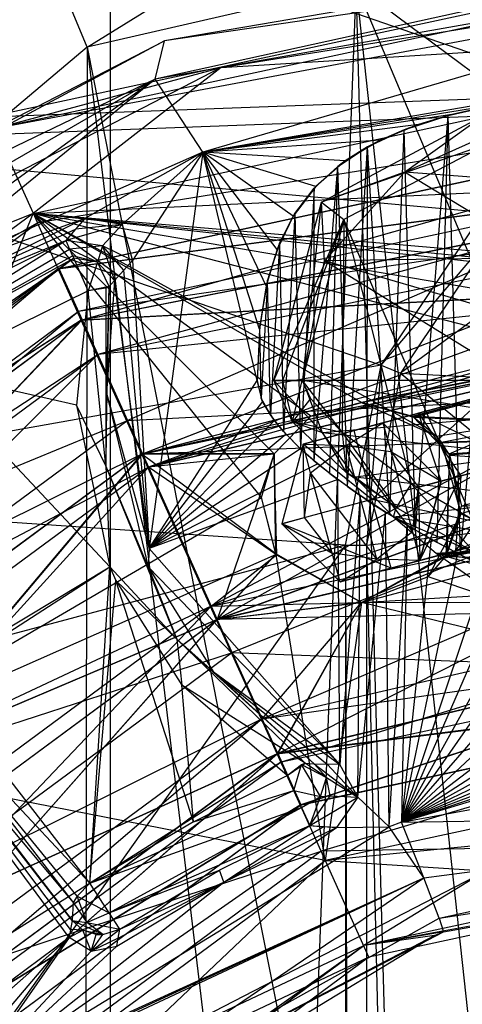
# Model space of a CAD drawing. Units: millimetres. Extents: x -7579 to 20113, y 2207 to 67750.
# Drawn here: x 5931 to 5950, y 21901 to 21943 of the extents above; entities that cross this region are included whole.
import ezdxf

# ---------------------------------------------------------------- set-up
doc = ezdxf.new("R2010")
doc.units = ezdxf.units.MM

msp = doc.modelspace()

# ---------------------------------------------------------------- linework, layer by layer
at = {"color": 7, "linetype": 'Continuous'}
for p, q in [((5934.9071, 25872.8932), (5934.9071, 20572.8932)), ((5933.9276, 21942.0662), (5945.6658, 21949.318)), ((5929.8766, 21948.88), (5957.2522, 21939.37)), ((5929.78, 21939.1093), (5968.7052, 21947.4891)), ((5968.7052, 21947.7125), (5936.8222, 21940.7031)), ((5968.7052, 21947.7125), (5937.2257, 21942.3344)), ((5930.0061, 21938.6084), (5968.7052, 21946.9395)), ((5968.7052, 21946.9395), (5937.2257, 21942.3344)), ((5968.7052, 21946.3122), (5936.8222, 21940.7031)), ((5968.7052, 21946.3122), (5938.8462, 21937.6074)), ((5930.0061, 21938.6084), (5968.7052, 21945.8668)), ((5933.9276, 21942.0662), (5932.3269, 21945.9244)), ((5939.6296, 21941.2034), (5968.7052, 21945.8668)), ((5945.353, 21944.6874), (5933.9276, 21942.0662)), ((5945.353, 21944.6874), (5943.4346, 21894.005)), ((5945.353, 21944.6874), (5956.0406, 21936.7042)), ((5945.353, 21944.6874), (5952.4071, 21927.8932)), ((5945.353, 21944.6874), (5950.5402, 21896.9682)), ((5945.353, 21944.6874), (5946.6754, 21896.1889)), ((5931.6352, 21935.0001), (5968.7052, 21942.9805)), ((5939.6296, 21941.2034), (5968.7052, 21942.9805)), ((5968.7052, 21942.7155), (5938.8462, 21937.6074)), ((5937.2257, 21942.3344), (5911.4936, 21928.5075)), ((5933.9276, 21942.0662), (5925.0436, 21934.5687)), ((5930.0061, 21938.6084), (5937.2257, 21942.3344)), ((5933.9276, 21942.0662), (5933.8509, 21869.7821)), ((5933.9276, 21942.0662), (5943.4346, 21894.005)), ((5933.9276, 21942.0662), (5940.5406, 21886.9758)), ((5936.8222, 21940.7031), (5937.2257, 21942.3344)), ((5939.6296, 21941.2034), (5913.4707, 21927.6811)), ((5930.0061, 21938.6084), (5939.6296, 21941.2034)), ((5939.6296, 21941.2034), (5931.6352, 21935.0001)), ((5936.8222, 21940.7031), (5908.7678, 21924.5495)), ((5936.8222, 21940.7031), (5911.4936, 21928.5075)), ((5936.8222, 21940.7031), (5914.4411, 21924.4715)), ((5936.8222, 21940.7031), (5926.171, 21932.0064)), ((5929.78, 21939.1093), (5968.7052, 21940.5423)), ((5968.7052, 21940.5423), (5931.817, 21934.5975)), ((5932.6999, 21932.6419), (5968.7052, 21940.3932)), ((5932.7337, 21932.6572), (5968.7052, 21940.3932)), ((5933.6822, 21930.4661), (5968.7052, 21940.3932)), ((5933.7151, 21930.481), (5968.7052, 21940.3932)), ((5968.7052, 21940.5423), (5935.6175, 21926.1796)), ((5938.8462, 21937.6074), (5936.8222, 21940.7031)), ((5951.0577, 21939.5729), (5938.8462, 21937.6074)), ((5949.2697, 21939.1596), (5951.4609, 21939.6529)), ((5951.0577, 21939.5729), (5949.2697, 21939.1596)), ((5951.0577, 21939.5729), (5949.4288, 21939.2023)), ((5949.8003, 21920.4832), (5951.4609, 21939.6529)), ((5957.2522, 21939.37), (5918.9203, 21937.9237)), ((5929.78, 21939.1093), (5931.817, 21934.5975)), ((5949.4288, 21939.2023), (5938.8462, 21937.6074)), ((5943.8904, 21935.4818), (5950.7767, 21939.1661)), ((5947.3987, 21938.5474), (5949.2697, 21939.1596)), ((5947.4153, 21936.7533), (5950.7767, 21939.1661)), ((5947.885, 21921.5329), (5949.2697, 21939.1596)), ((5949.4288, 21939.2023), (5948.0057, 21938.7771)), ((5949.2697, 21939.1596), (5948.0057, 21938.7771)), ((5948.7965, 21921.0192), (5949.2697, 21939.1596)), ((5949.2697, 21939.1596), (5949.4288, 21939.2023)), ((5949.8003, 21920.4832), (5949.2697, 21939.1596)), ((5948.0057, 21938.7771), (5938.8462, 21937.6074)), ((5948.0057, 21938.7771), (5946.3929, 21938.1066)), ((5948.0057, 21938.7771), (5947.3987, 21938.5474)), ((5947.4153, 21936.7533), (5952.019, 21938.8265)), ((5968.7052, 21938.3932), (5933.5559, 21930.834)), ((5968.7052, 21938.3932), (5934.3803, 21929.006)), ((5945.8402, 21937.8245), (5947.3987, 21938.5474)), ((5947.3987, 21938.5474), (5946.3929, 21938.1066)), ((5946.797, 21922.1853), (5947.3987, 21938.5474)), ((5947.885, 21921.5329), (5947.3987, 21938.5474)), ((5950.765, 21935.0353), (5918.9203, 21937.9237)), ((5918.9203, 21937.9237), (5946.4303, 21928.5481)), ((5946.3929, 21938.1066), (5938.8462, 21937.6074)), ((5951.0459, 21937.9966), (5943.8904, 21935.4818)), ((5944.5778, 21936.9935), (5945.8402, 21937.8245)), ((5951.0459, 21937.9966), (5944.8327, 21934.7396)), ((5946.3929, 21938.1066), (5944.9012, 21937.2354)), ((5945.8402, 21937.8245), (5944.9012, 21937.2354)), ((5944.9875, 21923.3908), (5945.8402, 21937.8245)), ((5945.8363, 21922.8035), (5945.8402, 21937.8245)), ((5946.3929, 21938.1066), (5945.8402, 21937.8245)), ((5946.797, 21922.1853), (5945.8402, 21937.8245)), ((5938.8462, 21937.6074), (5926.171, 21932.0064)), ((5938.8462, 21937.6074), (5933.8354, 21934.7778)), ((5938.8462, 21937.6074), (5935.4152, 21934.5255)), ((5938.8462, 21937.6074), (5935.8638, 21932.9923)), ((5938.8462, 21937.6074), (5936.5662, 21920.7621)), ((5944.9012, 21937.2354), (5938.8462, 21937.6074)), ((5943.6543, 21936.1432), (5938.8462, 21937.6074)), ((5942.6824, 21934.879), (5938.8462, 21937.6074)), ((5942.0005, 21933.4712), (5938.8462, 21937.6074)), ((5941.5341, 21931.9145), (5938.8462, 21937.6074)), ((5941.2574, 21930.0731), (5938.8462, 21937.6074)), ((5941.1571, 21927.8932), (5938.8462, 21937.6074)), ((5932.6999, 21932.6419), (5968.7052, 21937.3824)), ((5932.7337, 21932.6572), (5968.7052, 21937.3824)), ((5933.6822, 21930.4661), (5968.7052, 21937.3824)), ((5933.7151, 21930.481), (5968.7052, 21937.3824)), ((5936.254, 21924.7698), (5968.7052, 21937.3824)), ((5936.2845, 21924.7835), (5968.7052, 21937.3824)), ((5943.571, 21936.0671), (5944.5778, 21936.9935)), ((5943.5778, 21924.486), (5944.5778, 21936.9935)), ((5944.9012, 21937.2354), (5943.6543, 21936.1432)), ((5944.5778, 21936.9935), (5943.6543, 21936.1432)), ((5944.2379, 21923.9506), (5944.5778, 21936.9935)), ((5944.9012, 21937.2354), (5944.5778, 21936.9935)), ((5944.9875, 21923.3908), (5944.5778, 21936.9935)), ((5931.6352, 21935.0001), (5968.7052, 21936.7496)), ((5947.4153, 21936.7533), (5943.8904, 21935.4818)), ((5944.0169, 21932.9882), (5947.4153, 21936.7533)), ((5953.3978, 21933.1175), (5947.4153, 21936.7533)), ((5955.3753, 21936.1453), (5947.4153, 21936.7533)), ((5943.6543, 21936.1432), (5942.6824, 21934.879)), ((5943.6543, 21936.1432), (5942.7541, 21934.9943)), ((5943.571, 21936.0671), (5943.6543, 21936.1432)), ((5968.7052, 21935.9639), (5933.5559, 21930.834)), ((5968.7052, 21935.9639), (5934.3803, 21929.006)), ((5968.7052, 21935.9639), (5936.5386, 21924.2201)), ((5942.7541, 21934.9943), (5943.571, 21936.0671)), ((5943.571, 21936.0671), (5943, 21924.9997)), ((5943.5778, 21924.486), (5943.571, 21936.0671)), ((5941.8707, 21927.8932), (5943.8904, 21935.4818)), ((5943.1026, 21927.8932), (5943.8904, 21935.4818)), ((5944.0169, 21932.9882), (5943.8904, 21935.4818)), ((5943.8904, 21935.4818), (5944.8327, 21934.7396)), ((5931.6352, 21935.0001), (5901.1329, 21912.4727)), ((5931.6352, 21935.0001), (5913.4707, 21927.6811)), ((5922.2586, 21911.7804), (5931.6352, 21935.0001)), ((5941.3438, 21922.9256), (5931.6352, 21935.0001)), ((5941.8718, 21924.7778), (5931.6352, 21935.0001)), ((5943.4319, 21926.3789), (5931.6352, 21935.0001)), ((5945.5886, 21926.9668), (5931.6352, 21935.0001)), ((5948.7765, 21925.5275), (5931.6352, 21935.0001)), ((5960.6782, 21927.4707), (5931.6352, 21935.0001)), ((5961.1939, 21929.9606), (5931.6352, 21935.0001)), ((5962.7585, 21931.56), (5931.6352, 21935.0001)), ((5964.9071, 21932.1432), (5931.6352, 21935.0001)), ((5967.2572, 21931.4343), (5931.6352, 21935.0001)), ((5942.1027, 21933.7287), (5942.7541, 21934.9943)), ((5942.7541, 21934.9943), (5942.2771, 21925.736)), ((5942.7541, 21934.9943), (5942.6824, 21934.879)), ((5942.7541, 21934.9943), (5943, 21924.9997)), ((5946.4303, 21928.5481), (5950.765, 21935.0353)), ((5897.7246, 21915.4243), (5931.817, 21934.5975)), ((5901.4391, 21912.152), (5931.817, 21934.5975)), ((5933.8354, 21934.7778), (5926.0302, 21930.9946)), ((5933.8354, 21934.7778), (5926.171, 21932.0064)), ((5935.6175, 21926.1796), (5931.817, 21934.5975)), ((5935.4152, 21934.5255), (5933.0311, 21933.8459)), ((5933.8354, 21934.7778), (5933.4404, 21934.3278)), ((5935.4152, 21934.5255), (5933.4404, 21934.3278)), ((5935.4152, 21934.5255), (5933.8354, 21934.7778)), ((5935.4152, 21934.5255), (5934.5824, 21933.6252)), ((5935.4152, 21934.5255), (5935.8638, 21932.9923)), ((5941.8707, 21927.8932), (5944.8327, 21934.7396)), ((5942.6824, 21934.879), (5942.0005, 21933.4712)), ((5942.6824, 21934.879), (5942.1027, 21933.7287)), ((5944.8327, 21934.7396), (5942.2348, 21927.8931)), ((5944.8327, 21934.7396), (5943.0702, 21927.893)), ((5944.8327, 21934.7396), (5944.7679, 21925.6806)), ((5944.8327, 21934.7396), (5947.7042, 21923.5107)), ((5950.311, 21921.9862), (5944.8327, 21934.7396)), ((5926.0302, 21930.9946), (5933.4404, 21934.3278)), ((5933.4404, 21934.3278), (5933.0311, 21933.8459)), ((5946.4303, 21928.5481), (5951.3922, 21934.4025)), ((5951.3922, 21934.4025), (5947.2519, 21928.2041)), ((5919.8615, 21925.6579), (5933.0311, 21933.8459)), ((5925.9673, 21930.3493), (5933.0311, 21933.8459)), ((5926.0302, 21930.9946), (5933.0311, 21933.8459)), ((5934.5824, 21933.6252), (5933.0311, 21933.8459)), ((5933.0311, 21933.8459), (5933.1893, 21933.4826)), ((5942.1027, 21933.7287), (5941.5949, 21932.1658)), ((5942.1027, 21933.7287), (5941.7184, 21926.4421)), ((5942.1027, 21933.7287), (5942.0005, 21933.4712)), ((5942.1027, 21933.7287), (5942.2771, 21925.736)), ((5954.907, 21933.8285), (5947.2519, 21928.2041)), ((5919.8615, 21925.6579), (5933.1893, 21933.4826)), ((5934.5824, 21933.6252), (5933.1893, 21933.4826)), ((5934.3658, 21932.9211), (5933.1893, 21933.4826)), ((5933.1893, 21933.4826), (5933.3167, 21933.1978)), ((5934.5824, 21933.6252), (5934.3658, 21932.9211)), ((5935.8638, 21932.9923), (5934.5824, 21933.6252)), ((5935.4873, 21932.5835), (5934.5824, 21933.6252)), ((5934.5824, 21933.6252), (5935.0962, 21932.1449)), ((5942.0005, 21933.4712), (5941.5341, 21931.9145)), ((5942.0005, 21933.4712), (5941.5949, 21932.1658)), ((5919.8615, 21925.6579), (5933.3167, 21933.1978)), ((5919.8615, 21925.6579), (5933.3612, 21933.0938)), ((5920.701, 21924.4073), (5933.3612, 21933.0938)), ((5933.3612, 21933.0938), (5927.0943, 21928.3068)), ((5934.3658, 21932.9211), (5933.3167, 21933.1978)), ((5933.3167, 21933.1978), (5933.3612, 21933.0938)), ((5934.3658, 21932.9211), (5933.3612, 21933.0938)), ((5933.9719, 21931.7111), (5933.3612, 21933.0938)), ((5934.3658, 21932.9211), (5933.9719, 21931.7111)), ((5935.0962, 21932.1449), (5934.3658, 21932.9211)), ((5934.8743, 21931.8894), (5934.3658, 21932.9211)), ((5935.8638, 21932.9923), (5935.4873, 21932.5835)), ((5935.8638, 21932.9923), (5936.5662, 21920.7621)), ((5943.1026, 21927.8932), (5944.0169, 21932.9882)), ((5953.3978, 21933.1175), (5944.0169, 21932.9882)), ((5952.2553, 21927.8932), (5944.0169, 21932.9882)), ((5952.5275, 21930.494), (5944.0169, 21932.9882)), ((5932.6999, 21932.6419), (5903.0491, 21910.7337)), ((5932.7337, 21932.6572), (5903.0736, 21910.7615)), ((5904.8404, 21909.1556), (5932.6999, 21932.6419)), ((5932.7337, 21932.6572), (5904.8643, 21909.1827)), ((5933.6822, 21930.4661), (5932.6999, 21932.6419)), ((5932.7337, 21932.6572), (5933.7151, 21930.481)), ((5935.4873, 21932.5835), (5935.0962, 21932.1449)), ((5936.5662, 21920.7621), (5935.4873, 21932.5835)), ((5933.6822, 21930.4661), (5964.9071, 21932.1432)), ((5933.7151, 21930.481), (5964.9071, 21932.1432)), ((5964.9071, 21932.1432), (5934.3803, 21929.006)), ((5935.0962, 21932.1449), (5934.7503, 21927.3587)), ((5935.0962, 21932.1449), (5934.8743, 21931.8894)), ((5936.5662, 21920.7621), (5935.0962, 21932.1449)), ((5936.254, 21924.7698), (5964.9071, 21932.1432)), ((5936.2845, 21924.7835), (5964.9071, 21932.1432)), ((5964.9071, 21932.1432), (5936.5386, 21924.2201)), ((5941.5949, 21932.1658), (5941.2762, 21930.2287)), ((5941.5949, 21932.1658), (5941.3276, 21927.1399)), ((5941.5949, 21932.1658), (5941.5341, 21931.9145)), ((5941.7184, 21926.4421), (5941.5949, 21932.1658)), ((5943.4331, 21926.3796), (5964.9071, 21932.1432)), ((5945.5886, 21926.9668), (5964.9071, 21932.1432)), ((5933.9719, 21931.7111), (5927.0943, 21928.3068)), ((5933.9719, 21931.7111), (5933.4762, 21926.8486)), ((5934.8743, 21931.8894), (5933.9719, 21931.7111)), ((5934.7283, 21931.8225), (5933.9719, 21931.7111)), ((5934.7235, 21924.2688), (5933.9719, 21931.7111)), ((5934.7235, 21924.2688), (5934.8743, 21931.8894)), ((5934.7283, 21931.8225), (5934.7235, 21924.2688)), ((5934.8743, 21931.8894), (5934.7283, 21931.8225)), ((5934.7503, 21927.3587), (5934.8743, 21931.8894)), ((5941.5341, 21931.9145), (5941.2574, 21930.0731)), ((5941.5341, 21931.9145), (5941.2762, 21930.2287)), ((5904.5738, 21909.4388), (5933.5559, 21930.834)), ((5906.0779, 21908.1126), (5933.5559, 21930.834)), ((5934.3803, 21929.006), (5933.5559, 21930.834)), ((5933.6822, 21930.4661), (5903.0491, 21910.7337)), ((5933.7151, 21930.481), (5903.0736, 21910.7615)), ((5904.8404, 21909.1556), (5933.6822, 21930.4661)), ((5933.7151, 21930.481), (5904.8643, 21909.1827)), ((5909.5301, 21905.0241), (5933.6822, 21930.4661)), ((5933.7151, 21930.481), (5909.5522, 21905.0492)), ((5936.254, 21924.7698), (5933.6822, 21930.4661)), ((5933.7151, 21930.481), (5936.2845, 21924.7835)), ((5936.254, 21924.7698), (5961.2032, 21929.9773)), ((5936.254, 21924.7698), (5961.2031, 21929.977)), ((5936.2845, 21924.7835), (5961.2004, 21929.9723)), ((5936.5386, 21924.2201), (5961.2138, 21929.9959)), ((5961.2081, 21929.9859), (5936.5386, 21924.2201)), ((5939.2064, 21918.3045), (5961.2138, 21929.9959)), ((5939.433, 21917.7287), (5961.2032, 21929.9773)), ((5941.2762, 21930.2287), (5941.1571, 21927.8932)), ((5941.2574, 21930.0731), (5941.1571, 21927.8932)), ((5941.2762, 21930.2287), (5941.2574, 21930.0731)), ((5941.3276, 21927.1399), (5941.2762, 21930.2287)), ((5961.2081, 21929.9859), (5943.4173, 21926.3703)), ((5943.4331, 21926.3796), (5961.2031, 21929.977)), ((5961.2081, 21929.9859), (5945.5886, 21926.9668)), ((5945.5886, 21926.9668), (5961.2031, 21929.977)), ((5945.5886, 21926.9668), (5961.2004, 21929.9723)), ((5947.7507, 21926.3757), (5961.2004, 21929.9723)), ((5961.2081, 21929.9859), (5947.7693, 21926.3647)), ((5947.8177, 21926.3353), (5961.2031, 21929.977)), ((5949.3064, 21924.776), (5961.2004, 21929.9723)), ((5904.5738, 21909.4388), (5934.3803, 21929.006)), ((5906.0779, 21908.1126), (5934.3803, 21929.006)), ((5910.0158, 21904.6405), (5934.3803, 21929.006)), ((5936.5386, 21924.2201), (5934.3803, 21929.006)), ((5946.4303, 21928.5481), (5914.9071, 21922.9343)), ((5933.4762, 21926.8486), (5927.0943, 21928.3068)), ((5927.0943, 21928.3068), (5934.8971, 21919.9793)), ((5944.9071, 21920.8932), (5946.4303, 21928.5481)), ((5946.4303, 21928.5481), (5945.7981, 21920.8932)), ((5947.2519, 21928.2041), (5945.7981, 21920.8932)), ((5946.4303, 21928.5481), (5947.2519, 21928.2041)), ((5947.2519, 21928.2041), (5954.9071, 21921.9576)), ((5947.2519, 21928.2041), (5953.2788, 21927.8929)), ((5968.7052, 21927.8932), (5935.6175, 21926.1796)), ((5936.5662, 21920.7621), (5941.1571, 21927.8932)), ((5968.7052, 21927.8932), (5940.0695, 21916.3189)), ((5941.1571, 21927.8932), (5941.3276, 21927.1399)), ((5941.3875, 21927.0088), (5941.1571, 21927.8932)), ((5943.9317, 21925.6706), (5941.8707, 21927.8932)), ((5942.6613, 21926.1421), (5941.8707, 21927.8932)), ((5943.1026, 21927.8932), (5941.8707, 21927.8932)), ((5941.8707, 21927.8932), (5942.2348, 21927.8931)), ((5942.2348, 21927.8931), (5942.6613, 21926.1421)), ((5942.2348, 21927.8931), (5943.0702, 21927.893)), ((5942.6613, 21926.1421), (5943.0702, 21927.893)), ((5943.0702, 21927.893), (5943.4176, 21927.1357)), ((5943.0702, 21927.893), (5944.7679, 21925.6806)), ((5952.3491, 21926.3981), (5943.1026, 21927.8932)), ((5943.9317, 21925.6706), (5943.1026, 21927.8932)), ((5952.2553, 21927.8932), (5943.1026, 21927.8932)), ((5934.7503, 21927.3587), (5934.7235, 21924.2688)), ((5934.7503, 21927.3587), (5936.5278, 21919.9824)), ((5934.7503, 21927.3587), (5936.5662, 21920.7621)), ((5948.0164, 21926.5053), (5952.0009, 21927.573)), ((5948.7765, 21925.5275), (5960.6782, 21927.4707)), ((5960.6782, 21927.4707), (5948.9877, 21925.2681)), ((5941.3875, 21927.0088), (5936.5662, 21920.7621)), ((5941.7184, 21926.4421), (5941.3276, 21927.1399)), ((5941.3875, 21927.0088), (5941.3276, 21927.1399)), ((5941.7184, 21926.4421), (5941.3875, 21927.0088)), ((5941.8956, 21926.1969), (5941.3875, 21927.0088)), ((5943.4176, 21927.1357), (5942.6613, 21926.1421)), ((5945.5886, 21926.9668), (5943.4173, 21926.3703)), ((5943.4176, 21927.1357), (5944.7679, 21925.6806)), ((5943.4319, 21926.3789), (5945.5886, 21926.9668)), ((5945.5886, 21926.9668), (5943.4331, 21926.3796)), ((5943.4331, 21926.3796), (5945.5886, 21926.9668)), ((5950.9557, 21927.291), (5945.2793, 21925.77)), ((5947.7693, 21926.3647), (5945.5886, 21926.9668)), ((5945.5886, 21926.9668), (5947.7507, 21926.3757)), ((5945.5886, 21926.9668), (5948.7765, 21925.5275)), ((5945.5886, 21926.9668), (5947.8177, 21926.3353)), ((5950.9557, 21927.291), (5946.0272, 21922.8343)), ((5950.9557, 21927.291), (5948.0164, 21926.5053)), ((5934.7235, 21924.2688), (5933.4762, 21926.8486)), ((5933.4762, 21926.8486), (5934.8971, 21919.9793)), ((5901.4391, 21912.152), (5935.6175, 21926.1796)), ((5908.3695, 21906.0466), (5935.6175, 21926.1796)), ((5940.0695, 21916.3189), (5935.6175, 21926.1796)), ((5936.254, 21924.7698), (5943.4331, 21926.3796)), ((5936.2845, 21924.7835), (5943.4331, 21926.3796)), ((5943.4173, 21926.3703), (5936.5386, 21924.2201)), ((5941.8956, 21926.1969), (5936.5662, 21920.7621)), ((5942.2771, 21925.736), (5941.7184, 21926.4421)), ((5941.8956, 21926.1969), (5941.7184, 21926.4421)), ((5943.4173, 21926.3703), (5941.8621, 21924.7602)), ((5941.8718, 21924.7778), (5943.4319, 21926.3789)), ((5941.8752, 21924.7838), (5943.4319, 21926.3789)), ((5943.4331, 21926.3796), (5941.8774, 21924.7878)), ((5943.4173, 21926.3703), (5941.8774, 21924.7878)), ((5941.8783, 21924.787), (5943.4331, 21926.3796)), ((5942.2771, 21925.736), (5941.8956, 21926.1969)), ((5942.3916, 21925.6097), (5941.8956, 21926.1969)), ((5943.9317, 21925.6706), (5942.6613, 21926.1421)), ((5944.9421, 21923.9805), (5942.6613, 21926.1421)), ((5944.7679, 21925.6806), (5942.6613, 21926.1421)), ((5943.4331, 21926.3796), (5943.4173, 21926.3703)), ((5943.4331, 21926.3796), (5943.4319, 21926.3789)), ((5952.3491, 21926.3981), (5943.9317, 21925.6706)), ((5945.2793, 21925.77), (5948.0164, 21926.5053)), ((5946.4945, 21926.0975), (5948.0164, 21926.5053)), ((5947.7693, 21926.3647), (5947.7507, 21926.3757)), ((5947.7507, 21926.3757), (5949.3064, 21924.776)), ((5961.2512, 21925.7261), (5947.7693, 21926.3647)), ((5949.3269, 21924.7386), (5947.7693, 21926.3647)), ((5947.7693, 21926.3647), (5949.3064, 21924.776)), ((5947.8177, 21926.3353), (5948.7765, 21925.5275)), ((5947.8177, 21926.3353), (5949.3365, 21924.7208)), ((5947.8177, 21926.3353), (5961.2586, 21925.7136)), ((5948.9694, 21923.6227), (5948.0164, 21926.5053)), ((5948.0164, 21926.5053), (5952.1086, 21924.4638)), ((5948.0164, 21926.5053), (5949.8105, 21923.8481)), ((5936.2845, 21924.7835), (5961.258, 21925.7146)), ((5939.2064, 21918.3045), (5961.2494, 21925.7291)), ((5939.433, 21917.7287), (5961.2588, 21925.7133)), ((5961.258, 21925.7146), (5939.4605, 21917.7411)), ((5942.2771, 21925.736), (5942.3916, 21925.6097)), ((5943, 21924.9997), (5942.2771, 21925.736)), ((5943.1112, 21925.1891), (5946.4945, 21926.0975)), ((5945.2793, 21925.77), (5943.1112, 21925.1891)), ((5946.4947, 21926.0975), (5943.1136, 21925.1915)), ((5946.4945, 21926.0975), (5943.1136, 21925.1915)), ((5944.7679, 21925.6806), (5944.9421, 21923.9805)), ((5947.7042, 21923.5107), (5944.7679, 21925.6806)), ((5944.7679, 21925.6806), (5947.0584, 21922.4998)), ((5944.9416, 21925.1316), (5946.4947, 21926.0975)), ((5945.2793, 21925.77), (5946.4945, 21926.0975)), ((5946.0272, 21922.8343), (5945.2793, 21925.77)), ((5946.4945, 21926.0975), (5948.9694, 21923.6227)), ((5946.4947, 21926.0975), (5946.4945, 21926.0975)), ((5946.4947, 21926.0975), (5948.9694, 21923.6227)), ((5946.4947, 21926.0975), (5946.8384, 21924.8813)), ((5961.2661, 21925.7012), (5948.9877, 21925.2681)), ((5949.215, 21920.5005), (5961.258, 21925.7146)), ((5949.3064, 21924.776), (5961.258, 21925.7146)), ((5961.2512, 21925.7261), (5949.3269, 21924.7386)), ((5961.2586, 21925.7136), (5949.3365, 21924.7208)), ((5961.2661, 21925.7012), (5949.8111, 21922.2334)), ((5961.2512, 21925.7261), (5949.8354, 21922.5519)), ((5942.3916, 21925.6097), (5936.5662, 21920.7621)), ((5943, 21924.9997), (5942.3916, 21925.6097)), ((5943.0027, 21924.9973), (5942.3916, 21925.6097)), ((5945.3158, 21923.787), (5943.9317, 21925.6706)), ((5952.6759, 21924.721), (5943.9317, 21925.6706)), ((5943.9317, 21925.6706), (5944.9421, 21923.9805)), ((5955.2479, 21925.305), (5946.0272, 21922.8343)), ((5948.7765, 21925.5275), (5948.9877, 21925.2681)), ((5949.3365, 21924.7208), (5948.7765, 21925.5275)), ((5949.3365, 21924.7208), (5948.9877, 21925.2681)), ((5948.9877, 21925.2681), (5949.8111, 21922.2334)), ((5943.0027, 21924.9973), (5936.5662, 21920.7621)), ((5943.1136, 21925.1915), (5942.2079, 21921.8109)), ((5943.1112, 21925.1891), (5942.2079, 21921.8109)), ((5943, 21924.9997), (5943.0027, 21924.9973)), ((5943.5778, 21924.486), (5943, 21924.9997)), ((5943.0027, 21924.9973), (5943.7296, 21924.3586)), ((5943.5778, 21924.486), (5943.0027, 21924.9973)), ((5943.1112, 21925.1891), (5943.1136, 21925.1915)), ((5946.0272, 21922.8343), (5943.1112, 21925.1891)), ((5943.1738, 21922.0697), (5943.1136, 21925.1915)), ((5943.424, 21923.9665), (5943.1136, 21925.1915)), ((5943.1136, 21925.1915), (5944.9416, 21925.1316)), ((5943.424, 21923.9665), (5944.9416, 21925.1316)), ((5944.9416, 21925.1316), (5946.8384, 21924.8813)), ((5944.9416, 21925.1316), (5947.7532, 21921.4671)), ((5946.2357, 21920.302), (5944.9416, 21925.1316)), ((5946.8384, 21924.8813), (5948.9694, 21923.6227)), ((5946.8384, 21924.8813), (5947.7532, 21921.4671)), ((5946.8384, 21924.8813), (5948.0034, 21923.3638)), ((5936.254, 21924.7698), (5904.8404, 21909.1556)), ((5936.2845, 21924.7835), (5904.8643, 21909.1827)), ((5909.5301, 21905.0241), (5936.254, 21924.7698)), ((5936.2845, 21924.7835), (5909.5522, 21905.0492)), ((5915.327, 21899.9174), (5936.254, 21924.7698)), ((5936.2845, 21924.7835), (5915.3469, 21899.94)), ((5936.254, 21924.7698), (5941.8752, 21924.7838)), ((5941.9468, 21920.5261), (5936.254, 21924.7698)), ((5939.433, 21917.7287), (5936.254, 21924.7698)), ((5941.8774, 21924.7878), (5936.2845, 21924.7835)), ((5936.2845, 21924.7835), (5939.4605, 21917.7411)), ((5941.8621, 21924.7602), (5936.5386, 21924.2201)), ((5941.8774, 21924.7878), (5939.4605, 21917.7411)), ((5941.3438, 21922.9256), (5941.8752, 21924.7838)), ((5941.3438, 21922.9256), (5941.8718, 21924.7778)), ((5941.8774, 21924.7878), (5941.8621, 21924.7602)), ((5941.8621, 21924.7602), (5941.9707, 21920.4868)), ((5941.8621, 21924.7602), (5941.9484, 21920.5233)), ((5941.8752, 21924.7838), (5941.8718, 21924.7778)), ((5941.8752, 21924.7838), (5941.8783, 21924.787)), ((5941.9468, 21920.5261), (5941.8752, 21924.7838)), ((5941.8774, 21924.7878), (5941.9484, 21920.5233)), ((5943.5778, 21924.486), (5943.7296, 21924.3586)), ((5944.2379, 21923.9506), (5943.5778, 21924.486)), ((5952.6759, 21924.721), (5945.3158, 21923.787)), ((5949.1795, 21920.4434), (5949.3365, 21924.7208)), ((5949.3064, 21924.776), (5949.215, 21920.5005)), ((5949.3064, 21924.776), (5949.8354, 21922.5519)), ((5949.3064, 21924.776), (5949.3269, 21924.7386)), ((5949.3269, 21924.7386), (5949.8354, 21922.5519)), ((5949.8111, 21922.2334), (5949.3365, 21924.7208)), ((5949.3365, 21924.7208), (5964.9071, 21923.6432)), ((5952.1086, 21924.4638), (5949.5874, 21920.6522)), ((5949.8105, 21923.8481), (5952.1086, 21924.4638)), ((5906.0779, 21908.1126), (5936.5386, 21924.2201)), ((5910.0158, 21904.6405), (5936.5386, 21924.2201)), ((5914.8833, 21900.3487), (5936.5386, 21924.2201)), ((5933.2993, 21904.9488), (5918.269, 21924.3394)), ((5933.2304, 21904.5678), (5918.269, 21924.3394)), ((5933.1692, 21904.2249), (5918.269, 21924.3394)), ((5936.5278, 21919.9824), (5934.7235, 21924.2688)), ((5937.7384, 21916.8999), (5934.7235, 21924.2688)), ((5934.7235, 21924.2688), (5934.8971, 21919.9793)), ((5939.2064, 21918.3045), (5936.5386, 21924.2201)), ((5941.9707, 21920.4868), (5936.5386, 21924.2201)), ((5943.7296, 21924.3586), (5936.5662, 21920.7621)), ((5943.7296, 21924.3586), (5944.5766, 21923.6922)), ((5944.2379, 21923.9506), (5943.7296, 21924.3586)), ((5944.5766, 21923.6922), (5936.5662, 21920.7621)), ((5939.2064, 21918.3045), (5964.9071, 21923.6432)), ((5939.433, 21917.7287), (5964.9071, 21923.6432)), ((5964.9071, 21923.6432), (5939.4605, 21917.7411)), ((5941.3647, 21913.5187), (5964.9071, 21923.6432)), ((5942.0048, 21912.0324), (5964.9071, 21923.6432)), ((5943.1738, 21922.0697), (5943.424, 21923.9665)), ((5944.3389, 21920.5523), (5943.424, 21923.9665)), ((5946.2357, 21920.302), (5943.424, 21923.9665)), ((5944.2379, 21923.9506), (5944.5766, 21923.6922)), ((5944.9875, 21923.3908), (5944.2379, 21923.9506)), ((5944.9875, 21923.3908), (5944.5766, 21923.6922)), ((5945.5278, 21923.0121), (5944.5766, 21923.6922)), ((5944.6712, 21911.5757), (5944.5766, 21923.6922)), ((5945.3158, 21923.787), (5944.9421, 21923.9805)), ((5947.0584, 21922.4998), (5944.9421, 21923.9805)), ((5953.3326, 21922.8616), (5945.3158, 21923.787)), ((5946.9429, 21922.0885), (5945.3158, 21923.787)), ((5945.3158, 21923.787), (5947.0584, 21922.4998)), ((5945.5886, 21918.4668), (5964.9071, 21923.6432)), ((5948.0034, 21923.3638), (5948.9694, 21923.6227)), ((5948.0637, 21920.2421), (5948.9694, 21923.6227)), ((5948.0661, 21920.2445), (5949.8105, 21923.8481)), ((5948.9694, 21923.6227), (5948.0661, 21920.2445)), ((5948.9694, 21923.6227), (5949.8105, 21923.8481)), ((5949.1654, 21920.4213), (5964.9071, 21923.6432)), ((5949.1795, 21920.4434), (5964.9071, 21923.6432)), ((5949.215, 21920.5005), (5964.9071, 21923.6432)), ((5949.8105, 21923.8481), (5949.5874, 21920.6522)), ((5949.8354, 21922.5519), (5964.9071, 21923.6432)), ((5944.9875, 21923.3908), (5945.5278, 21923.0121)), ((5945.8363, 21922.8035), (5944.9875, 21923.3908)), ((5947.7042, 21923.5107), (5947.0584, 21922.4998)), ((5950.311, 21921.9862), (5947.7042, 21923.5107)), ((5947.7042, 21923.5107), (5950.418, 21920.5731)), ((5947.7532, 21921.4671), (5948.0034, 21923.3638)), ((5948.0034, 21923.3638), (5948.0637, 21920.2421)), ((5944.9071, 21920.8932), (5914.9071, 21922.9343)), ((5922.2586, 21911.7804), (5941.3438, 21922.9256)), ((5941.9589, 21920.506), (5941.3438, 21922.9256)), ((5941.9468, 21920.5261), (5941.3438, 21922.9256)), ((5946.0272, 21922.8343), (5942.2079, 21921.8109)), ((5945.5278, 21923.0121), (5944.6712, 21911.5757)), ((5945.4325, 21910.1958), (5945.5278, 21923.0121)), ((5945.8363, 21922.8035), (5945.5278, 21923.0121)), ((5946.6145, 21922.2994), (5945.5278, 21923.0121)), ((5945.8363, 21922.8035), (5946.6145, 21922.2994)), ((5946.797, 21922.1853), (5945.8363, 21922.8035)), ((5952.5252, 21921.4374), (5946.0272, 21922.8343)), ((5946.8504, 21919.9169), (5946.0272, 21922.8343)), ((5953.3326, 21922.8616), (5946.9429, 21922.0885)), ((5946.9429, 21922.0885), (5947.0584, 21922.4998)), ((5950.418, 21920.5731), (5947.0584, 21922.4998)), ((5949.1654, 21920.4213), (5949.8354, 21922.5519)), ((5949.215, 21920.5005), (5949.8354, 21922.5519)), ((5942.2079, 21921.8109), (5943.1738, 21922.0697)), ((5944.3389, 21920.5523), (5943.1738, 21922.0697)), ((5945.4325, 21910.1958), (5946.6145, 21922.2994)), ((5945.7981, 21920.8932), (5954.9071, 21921.9576)), ((5946.797, 21922.1853), (5946.6145, 21922.2994)), ((5947.5337, 21921.7387), (5946.6145, 21922.2994)), ((5946.758, 21908.9261), (5946.6145, 21922.2994)), ((5947.885, 21921.5329), (5946.797, 21922.1853)), ((5947.5337, 21921.7387), (5946.797, 21922.1853)), ((5948.7541, 21920.5476), (5946.9429, 21922.0885)), ((5954.4486, 21920.8636), (5946.9429, 21922.0885)), ((5946.9429, 21922.0885), (5950.418, 21920.5731)), ((5949.8111, 21922.2334), (5948.4233, 21919.5503)), ((5949.8111, 21922.2334), (5949.1795, 21920.4434)), ((5968.7052, 21912.8058), (5949.8111, 21922.2334)), ((5944.6828, 21919.3361), (5942.2079, 21921.8109)), ((5942.2079, 21921.8109), (5944.6825, 21919.3361)), ((5942.2079, 21921.8109), (5944.3389, 21920.5523)), ((5946.8504, 21919.9169), (5942.2079, 21921.8109)), ((5946.758, 21908.9261), (5947.5337, 21921.7387)), ((5953.5703, 21921.7194), (5946.8504, 21919.9169)), ((5947.5337, 21921.7387), (5947.2885, 21909.131)), ((5948.5553, 21921.1525), (5947.5337, 21921.7387)), ((5947.5337, 21921.7387), (5947.885, 21921.5329)), ((5948.7965, 21921.0192), (5947.885, 21921.5329)), ((5948.5553, 21921.1525), (5947.885, 21921.5329)), ((5949.5874, 21920.6522), (5953.5703, 21921.7194)), ((5947.7532, 21921.4671), (5946.2357, 21920.302)), ((5946.8504, 21919.9169), (5952.5252, 21921.4374)), ((5948.5553, 21921.1525), (5947.2885, 21909.131)), ((5947.7532, 21921.4671), (5948.0637, 21920.2421)), ((5948.5553, 21921.1525), (5948.7965, 21921.0192)), ((5949.6747, 21920.5485), (5948.5553, 21921.1525)), ((5944.9071, 21920.8932), (5914.9071, 21912.8932)), ((5944.9071, 21920.8932), (5919.7691, 21885.4581)), ((5936.5662, 21920.7621), (5936.5278, 21919.9824)), ((5944.6712, 21911.5757), (5936.5662, 21920.7621)), ((5944.9071, 21920.8932), (5944.9071, 21534.8932)), ((5944.9071, 21920.8932), (5945.7981, 21534.8932)), ((5944.9071, 21920.8932), (5945.7981, 21920.8932)), ((5945.7981, 21920.8932), (5945.7981, 21534.8932)), ((5945.7981, 21920.8932), (5954.9071, 21533.8288)), ((5954.4486, 21920.8636), (5948.7541, 21920.5476)), ((5949.8003, 21920.4832), (5948.7965, 21921.0192)), ((5949.6747, 21920.5485), (5948.7965, 21921.0192)), ((5941.9589, 21920.506), (5922.2586, 21911.7804)), ((5939.2064, 21918.3045), (5941.9707, 21920.4868)), ((5939.433, 21917.7287), (5941.9468, 21920.5261)), ((5939.4605, 21917.7411), (5941.9484, 21920.5233)), ((5945.5886, 21918.4668), (5941.9468, 21920.5261)), ((5941.9589, 21920.506), (5941.9468, 21920.5261)), ((5941.9484, 21920.5233), (5941.9707, 21920.4868)), ((5941.9484, 21920.5233), (5945.5886, 21918.4668)), ((5944.0518, 21907.4984), (5941.9589, 21920.506)), ((5945.5886, 21918.4668), (5941.9589, 21920.506)), ((5941.9707, 21920.4868), (5945.5886, 21918.4668)), ((5944.6825, 21919.3361), (5944.3389, 21920.5523)), ((5946.2357, 21920.302), (5944.3389, 21920.5523)), ((5944.6825, 21919.3361), (5946.2357, 21920.302)), ((5948.0637, 21920.2421), (5944.6825, 21919.3361)), ((5949.5874, 21920.6522), (5944.6828, 21919.3361)), ((5948.0661, 21920.2445), (5944.6828, 21919.3361)), ((5948.0637, 21920.2421), (5944.6828, 21919.3361)), ((5945.5886, 21918.4668), (5949.215, 21920.5005)), ((5945.5886, 21918.4668), (5949.1795, 21920.4434)), ((5945.5886, 21918.4668), (5949.1654, 21920.4213)), ((5948.0637, 21920.2421), (5946.2357, 21920.302)), ((5949.5874, 21920.6522), (5946.8504, 21919.9169)), ((5947.2885, 21909.131), (5949.6747, 21920.5485)), ((5948.0637, 21920.2421), (5948.0661, 21920.2445)), ((5948.0661, 21920.2445), (5949.5874, 21920.6522)), ((5948.4233, 21919.5503), (5949.1795, 21920.4434)), ((5948.7541, 21920.5476), (5950.418, 21920.5731)), ((5955.5323, 21919.4958), (5948.7541, 21920.5476)), ((5950.7192, 21919.1655), (5948.7541, 21920.5476)), ((5948.7541, 21920.5476), (5952.8092, 21919.4081)), ((5949.215, 21920.5005), (5949.1654, 21920.4213)), ((5949.1654, 21920.4213), (5968.7052, 21919.8224)), ((5968.7052, 21918.404), (5949.1795, 21920.4434)), ((5949.6747, 21920.5485), (5950.8975, 21919.9292)), ((5949.6747, 21920.5485), (5949.8003, 21920.4832)), ((5949.8003, 21920.4832), (5950.8975, 21919.9292)), ((5950.9079, 21919.9239), (5949.8003, 21920.4832)), ((5927.214, 21915.3597), (5934.8971, 21919.9793)), ((5927.3841, 21915.1321), (5934.8971, 21919.9793)), ((5934.0499, 21906.5417), (5934.8971, 21919.9793)), ((5937.7384, 21916.8999), (5934.8971, 21919.9793)), ((5934.8971, 21919.9793), (5935.1457, 21919.3955)), ((5936.5278, 21919.9824), (5937.7384, 21916.8999)), ((5936.5278, 21919.9824), (5939.2895, 21915.5341)), ((5944.6712, 21911.5757), (5936.5278, 21919.9824)), ((5941.3647, 21913.5187), (5968.7052, 21919.8224)), ((5942.1891, 21911.6907), (5968.7052, 21919.8224)), ((5944.6828, 21919.3361), (5946.8504, 21919.9169)), ((5945.5886, 21918.4668), (5968.7052, 21919.8224)), ((5947.2885, 21909.131), (5950.8975, 21919.9292)), ((5948.4233, 21919.5503), (5945.5886, 21918.4668)), ((5947.2885, 21909.131), (5951.7987, 21919.4969)), ((5968.7052, 21912.8058), (5948.4233, 21919.5503)), ((5934.0499, 21906.5417), (5935.1457, 21919.3955)), ((5937.7384, 21916.8999), (5935.1457, 21919.3955)), ((5935.1457, 21919.3955), (5937.9533, 21914.952)), ((5938.454, 21909.1428), (5935.1457, 21919.3955)), ((5944.6828, 21919.3361), (5944.6825, 21919.3361)), ((5947.2885, 21909.131), (5952.7892, 21919.0438)), ((5947.2885, 21909.131), (5953.8766, 21918.5728)), ((5939.2064, 21918.3045), (5910.0158, 21904.6405)), ((5939.2064, 21918.3045), (5914.8833, 21900.3487)), ((5939.2064, 21918.3045), (5918.8212, 21896.8766)), ((5939.2064, 21918.3045), (5945.5886, 21918.4668)), ((5941.3647, 21913.5187), (5939.2064, 21918.3045)), ((5945.5886, 21918.4668), (5939.433, 21917.7287)), ((5939.4605, 21917.7411), (5945.5886, 21918.4668)), ((5968.7052, 21918.404), (5939.4605, 21917.7411)), ((5941.3647, 21913.5187), (5945.5886, 21918.4668)), ((5945.5886, 21918.4668), (5942.0048, 21912.0324)), ((5942.0048, 21912.0324), (5968.7052, 21918.404)), ((5945.5886, 21918.4668), (5942.0299, 21912.0437)), ((5968.7052, 21918.404), (5942.0299, 21912.0437)), ((5942.9871, 21909.8566), (5968.7052, 21918.404)), ((5968.7052, 21918.404), (5943.0113, 21909.8675)), ((5945.5886, 21918.4668), (5944.0518, 21907.4984)), ((5968.7052, 21918.404), (5945.5886, 21918.4668)), ((5968.7052, 21912.8058), (5945.5886, 21918.4668)), ((5909.5522, 21905.0492), (5939.4605, 21917.7411)), ((5915.3469, 21899.94), (5939.4605, 21917.7411)), ((5920.0349, 21895.8065), (5939.4605, 21917.7411)), ((5942.0299, 21912.0437), (5939.4605, 21917.7411)), ((5947.2885, 21909.131), (5955.0648, 21918.0859)), ((5939.433, 21917.7287), (5909.5301, 21905.0241)), ((5915.327, 21899.9174), (5939.433, 21917.7287)), ((5920.0167, 21895.7859), (5939.433, 21917.7287)), ((5942.0048, 21912.0324), (5939.433, 21917.7287)), ((5941.3647, 21913.5187), (5968.7052, 21917.3932)), ((5942.1891, 21911.6907), (5968.7052, 21917.3932)), ((5947.2885, 21909.131), (5956.3415, 21917.5968)), ((5939.2895, 21915.5341), (5937.7384, 21916.8999)), ((5943.5743, 21911.6094), (5937.7384, 21916.8999)), ((5943.2009, 21911.6308), (5937.7384, 21916.8999)), ((5937.7384, 21916.8999), (5937.9533, 21914.952)), ((5947.2885, 21909.131), (5957.7168, 21917.1097)), ((5947.2885, 21909.131), (5958.9869, 21916.6944)), ((5908.3695, 21906.0466), (5940.0695, 21916.3189)), ((5916.4876, 21898.8949), (5940.0695, 21916.3189)), ((5943.87, 21907.9011), (5940.0695, 21916.3189)), ((5968.7052, 21915.2441), (5940.0695, 21916.3189)), ((5947.2885, 21909.131), (5960.2727, 21916.3123)), ((5947.2885, 21909.131), (5961.569, 21915.9667)), ((5947.2885, 21909.131), (5962.8884, 21915.6629)), ((5939.2895, 21915.5341), (5943.5743, 21911.6094)), ((5939.2895, 21915.5341), (5944.1356, 21911.5899)), ((5939.2895, 21915.5341), (5944.6712, 21911.5757)), ((5942.0048, 21912.0324), (5968.7052, 21915.3932)), ((5968.7052, 21915.3932), (5942.0299, 21912.0437)), ((5942.9871, 21909.8566), (5968.7052, 21915.3932)), ((5968.7052, 21915.3932), (5943.0113, 21909.8675)), ((5968.7052, 21915.2441), (5943.87, 21907.9011)), ((5947.2885, 21909.131), (5964.2407, 21915.4087)), ((5947.2885, 21909.131), (5965.6662, 21915.2376)), ((5934.0499, 21906.5417), (5927.3841, 21915.1321)), ((5943.2009, 21911.6308), (5937.9533, 21914.952)), ((5942.4303, 21911.1064), (5937.9533, 21914.952)), ((5938.454, 21909.1428), (5937.9533, 21914.952)), ((5947.2885, 21909.131), (5967.1571, 21915.1432)), ((5934.0499, 21906.5417), (5926.367, 21914.7284)), ((5933.5043, 21905.9893), (5926.367, 21914.7284)), ((5926.367, 21914.7284), (5933.338, 21905.7096)), ((5926.1926, 21914.2222), (5933.2993, 21904.9488)), ((5926.1926, 21914.2222), (5933.338, 21905.7096)), ((5941.3647, 21913.5187), (5914.8833, 21900.3487)), ((5941.3647, 21913.5187), (5918.8212, 21896.8766)), ((5941.3647, 21913.5187), (5920.3254, 21895.5504)), ((5942.1891, 21911.6907), (5941.3647, 21913.5187)), ((5968.7052, 21912.8058), (5944.0518, 21907.4984)), ((5947.2885, 21909.131), (5968.7052, 21913.0708)), ((5942.0048, 21912.0324), (5915.327, 21899.9174)), ((5915.3469, 21899.94), (5942.0299, 21912.0437)), ((5942.0048, 21912.0324), (5920.0167, 21895.7859)), ((5920.0349, 21895.8065), (5942.0299, 21912.0437)), ((5921.808, 21894.2078), (5942.0048, 21912.0324)), ((5921.8255, 21894.2277), (5942.0299, 21912.0437)), ((5942.0048, 21912.0324), (5942.9871, 21909.8566)), ((5942.0299, 21912.0437), (5943.0113, 21909.8675)), ((5942.1891, 21911.6907), (5918.8212, 21896.8766)), ((5942.1891, 21911.6907), (5920.3254, 21895.5504)), ((5944.0518, 21907.4984), (5922.2586, 21911.7804)), ((5942.4303, 21911.1064), (5943.2009, 21911.6308)), ((5942.4303, 21911.1064), (5943.0381, 21911.572)), ((5942.7176, 21910.4706), (5943.0381, 21911.572)), ((5943.0381, 21911.572), (5943.2009, 21911.6308)), ((5943.852, 21910.2128), (5943.0381, 21911.572)), ((5943.0381, 21911.572), (5944.1025, 21911.022)), ((5943.2009, 21911.6308), (5943.5743, 21911.6094)), ((5944.1025, 21911.022), (5943.2009, 21911.6308)), ((5944.1025, 21911.022), (5943.5743, 21911.6094)), ((5943.5743, 21911.6094), (5945.4325, 21910.1958)), ((5943.5743, 21911.6094), (5944.1356, 21911.5899)), ((5944.1356, 21911.5899), (5945.4325, 21910.1958)), ((5944.6712, 21911.5757), (5944.1356, 21911.5899)), ((5945.4325, 21910.1958), (5944.6712, 21911.5757)), ((5938.454, 21909.1428), (5942.4303, 21911.1064)), ((5942.7176, 21910.4706), (5942.4303, 21911.1064)), ((5943.852, 21910.2128), (5944.1025, 21911.022)), ((5944.2591, 21910.2422), (5944.1025, 21911.022)), ((5944.1025, 21911.022), (5945.4325, 21910.1958)), ((5934.0499, 21906.5417), (5942.7176, 21910.4706)), ((5938.454, 21909.1428), (5942.7176, 21910.4706)), ((5942.7176, 21910.4706), (5943.852, 21910.2128)), ((5943.0375, 21909.7561), (5942.7176, 21910.4706)), ((5943.0375, 21909.7561), (5943.852, 21910.2128)), ((5943.3882, 21908.9793), (5944.2591, 21910.2422)), ((5943.3882, 21908.9793), (5943.852, 21910.2128)), ((5943.852, 21910.2128), (5944.2591, 21910.2422)), ((5944.2591, 21910.2422), (5945.4325, 21910.1958)), ((5942.9871, 21909.8566), (5920.0167, 21895.7859)), ((5920.0349, 21895.8065), (5943.0113, 21909.8675)), ((5921.808, 21894.2078), (5942.9871, 21909.8566)), ((5921.8255, 21894.2277), (5943.0113, 21909.8675)), ((5943.3882, 21908.9793), (5945.4325, 21910.1958)), ((5968.7052, 21909.9196), (5944.0518, 21907.4984)), ((5945.4325, 21910.1958), (5944.527, 21908.8969)), ((5946.758, 21908.9261), (5945.4325, 21910.1958)), ((5934.0499, 21906.5417), (5943.0375, 21909.7561)), ((5934.8672, 21905.2764), (5943.0375, 21909.7561)), ((5943.0375, 21909.7561), (5943.3882, 21908.9793)), ((5947.2885, 21909.131), (5968.7052, 21909.4741)), ((5948.2408, 21906.7646), (5968.7052, 21909.4741)), ((5948.8931, 21905.0474), (5968.7052, 21909.4741)), ((5938.454, 21909.1428), (5934.0499, 21906.5417)), ((5934.8672, 21905.2764), (5943.3882, 21908.9793)), ((5943.3882, 21908.9793), (5939.559, 21907.0883)), ((5939.7459, 21906.5807), (5943.3882, 21908.9793)), ((5943.3882, 21908.9793), (5943.9703, 21908.9347)), ((5943.3882, 21908.9793), (5944.527, 21908.8969)), ((5947.2885, 21909.131), (5946.758, 21908.9261)), ((5948.2408, 21906.7646), (5947.2885, 21909.131)), ((5928.7509, 21897.8932), (5946.758, 21908.9261)), ((5928.7509, 21897.8932), (5944.527, 21908.8969)), ((5939.7459, 21906.5807), (5943.9703, 21908.9347)), ((5939.7459, 21906.5807), (5944.527, 21908.8969)), ((5944.527, 21908.8969), (5943.9703, 21908.9347)), ((5944.527, 21908.8969), (5946.758, 21908.9261)), ((5968.7052, 21908.8468), (5945.6809, 21903.8902)), ((5948.2408, 21906.7646), (5946.758, 21908.9261)), ((5968.7052, 21908.2973), (5943.87, 21907.9011)), ((5968.7052, 21908.2973), (5945.907, 21903.3893)), ((5916.4876, 21898.8949), (5943.87, 21907.9011)), ((5943.87, 21907.9011), (5923.4179, 21892.7895)), ((5945.907, 21903.3893), (5943.87, 21907.9011)), ((5968.7052, 21908.0739), (5945.6809, 21903.8902)), ((5948.8931, 21905.0474), (5968.7052, 21908.0739)), ((5949.0756, 21904.4644), (5968.7052, 21908.0739)), ((5923.7662, 21892.5165), (5944.0518, 21907.4984)), ((5934.8265, 21898.7652), (5944.0518, 21907.4984)), ((5944.0518, 21907.4984), (5950.8713, 21907.0593)), ((5934.8265, 21898.7652), (5950.8713, 21907.0593)), ((5934.8672, 21905.2764), (5939.559, 21907.0883)), ((5935.3157, 21904.5822), (5939.559, 21907.0883)), ((5939.7459, 21906.5807), (5939.559, 21907.0883)), ((5950.8713, 21907.0593), (5945.6809, 21903.8902)), ((5928.7509, 21897.8932), (5948.2408, 21906.7646)), ((5928.7509, 21897.8932), (5939.7459, 21906.5807)), ((5928.9242, 21897.8704), (5948.2408, 21906.7646)), ((5929.062, 21897.7857), (5948.2408, 21906.7646)), ((5931.3418, 21895.2504), (5948.2408, 21906.7646)), ((5934.0499, 21906.5417), (5933.5043, 21905.9893)), ((5934.8672, 21905.2764), (5934.0499, 21906.5417)), ((5935.1957, 21903.8649), (5939.7459, 21906.5807)), ((5935.2522, 21904.2046), (5939.7459, 21906.5807)), ((5935.3157, 21904.5822), (5939.7459, 21906.5807)), ((5948.8931, 21905.0474), (5948.2408, 21906.7646)), ((5933.338, 21905.7096), (5933.2993, 21904.9488)), ((5933.5043, 21905.9893), (5933.338, 21905.7096)), ((5933.338, 21905.7096), (5933.9231, 21904.8587)), ((5933.9231, 21904.8587), (5933.5043, 21905.9893)), ((5933.5043, 21905.9893), (5934.8672, 21905.2764)), ((5933.9231, 21904.8587), (5934.8672, 21905.2764)), ((5935.3157, 21904.5822), (5934.8672, 21905.2764)), ((5931.3418, 21895.2504), (5948.8931, 21905.0474)), ((5933.2993, 21904.9488), (5933.2304, 21904.5678)), ((5933.2993, 21904.9488), (5933.9231, 21904.8587)), ((5934.5937, 21904.3468), (5933.2993, 21904.9488)), ((5933.7539, 21904.5448), (5933.2993, 21904.9488)), ((5933.9231, 21904.8587), (5935.3157, 21904.5822)), ((5934.5937, 21904.3468), (5933.9231, 21904.8587)), ((5948.8931, 21905.0474), (5949.0756, 21904.4644)), ((5931.3418, 21895.2504), (5949.0756, 21904.4644)), ((5933.2304, 21904.5678), (5933.1692, 21904.2249)), ((5933.1692, 21904.2249), (5933.7539, 21904.5448)), ((5933.7539, 21904.5448), (5933.2304, 21904.5678)), ((5934.3117, 21904.3565), (5933.7539, 21904.5448)), ((5934.1011, 21903.6434), (5933.7539, 21904.5448)), ((5933.7539, 21904.5448), (5934.5937, 21904.3468)), ((5934.1011, 21903.6434), (5935.3157, 21904.5822)), ((5934.1011, 21903.6434), (5934.3117, 21904.3565)), ((5934.1011, 21903.6434), (5934.5937, 21904.3468)), ((5934.3117, 21904.3565), (5934.5937, 21904.3468)), ((5934.5937, 21904.3468), (5935.3157, 21904.5822)), ((5935.2522, 21904.2046), (5935.3157, 21904.5822)), ((5949.0756, 21904.4644), (5945.6809, 21903.8902)), ((5948.6917, 21904.3166), (5949.0756, 21904.4644)), ((5933.1692, 21904.2249), (5928.7509, 21897.8932)), ((5933.1692, 21904.2249), (5929.955, 21901.8439)), ((5930.2385, 21900.7727), (5933.1692, 21904.2249)), ((5931.3418, 21895.2504), (5948.6917, 21904.3166)), ((5932.2668, 21894.3317), (5948.6917, 21904.3166)), ((5934.1011, 21903.6434), (5933.1692, 21904.2249)), ((5935.2522, 21904.2046), (5934.1011, 21903.6434)), ((5935.1957, 21903.8649), (5935.2522, 21904.2046)), ((5948.6917, 21904.3166), (5945.6809, 21903.8902)), ((5926.7358, 21889.8983), (5945.6809, 21903.8902)), ((5928.7509, 21897.8932), (5935.1957, 21903.8649)), ((5934.1011, 21903.6434), (5928.7509, 21897.8932)), ((5932.2668, 21894.3317), (5945.6809, 21903.8902)), ((5934.1011, 21903.6434), (5935.1957, 21903.8649)), ((5934.8265, 21898.7652), (5945.6809, 21903.8902)), ((5945.907, 21903.3893), (5923.4179, 21892.7895)), ((5945.907, 21903.3893), (5927.1325, 21889.5172))]:
    msp.add_line(p, q, dxfattribs=at)

doc.saveas('drawing.dxf')
